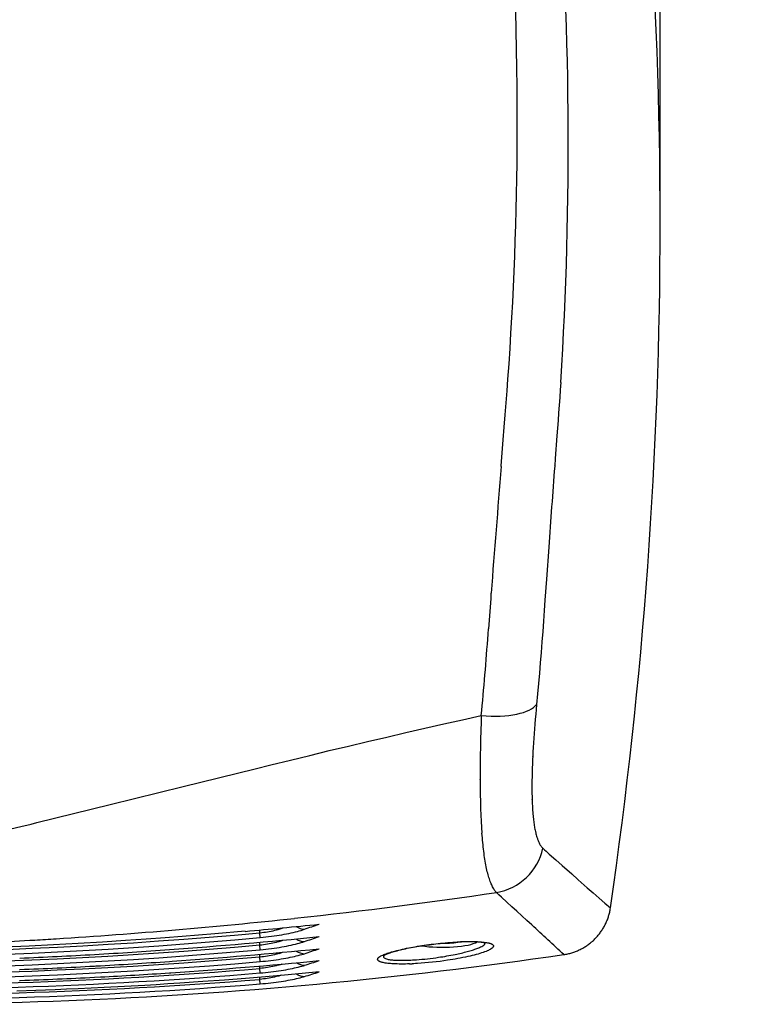
# Model space of a CAD drawing. Extents: x 1098 to 1867, y -28 to 663.
# Drawn here: x 1366 to 1495, y 280 to 456 of the extents above; entities that cross this region are included whole.
import ezdxf

# ---------------------------------------------------------------- set-up
doc = ezdxf.new("R2010")
doc.units = 0
doc.header["$PDSIZE"] = -1
doc.layers.get('0').update_dxf_attribs({"linetype": 'CONTINUOUS'})
doc.layers.get('DEFPOINTS').update_dxf_attribs({"color": 3, "linetype": 'CONTINUOUS'})
doc.layers.add('NOFER - cotas', color=4, linetype='CONTINUOUS')
doc.layers.add('S_PIEZA', color=7, linetype='CONTINUOUS')
doc.styles.add('NOFER', font='arial.ttf')
doc.dimstyles.new('TIPO MUEBLE', dxfattribs={"dimtxt": 50, "dimasz": 50, "dimexe": 0, "dimexo": 0.09, "dimgap": 25, "dimtad": 1, "dimtih": 1, "dimtoh": 1, "dimdec": 0, "dimrnd": 1e-09, "dimzin": 12, "dimdsep": 46, "dimtxsty": 'NOFER', "dimcen": 0.09, "dimadec": 0, "dimazin": 0, "dimtfac": 1, "dimtdec": 0, "dimtofl": 0, "dimtmove": 0, "dimatfit": 3, "dimfxl": 0, "dimtolj": 1, "dimtzin": 12, "dimarcsym": 0})

# ---------------------------------------------------------------- blocks, each defined once
blk = doc.blocks.new('01151.S alz')
at = {"layer": 'S_PIEZA', "ltscale": 0.015844}
blk.add_line((-6759.69, 4292.81), (-6759.7, 4293.44), dxfattribs=at)
at = {"layer": 'S_PIEZA', "ltscale": 0.00336}
blk.add_line((-6762.55, 4224.59), (-6762.54, 4224.72), dxfattribs=at)
at = {"layer": 'S_PIEZA', "ltscale": 0.000520199}
blk.add_line((-6752.96, 4224.67), (-6752.95, 4224.69), dxfattribs=at)
at = {"layer": 'S_PIEZA', "ltscale": 0.005227}
blk.add_line((-6764.36, 4201.71), (-6764.34, 4201.92), dxfattribs=at)
at = {"layer": 'S_PIEZA', "ltscale": 0.02333}
blk.add_line((-6764.88, 4194.57), (-6764.81, 4195.5), dxfattribs=at)
at = {"layer": 'S_PIEZA', "ltscale": 0.001838}
blk.add_line((-6756.88, 4172.61), (-6756.88, 4172.68), dxfattribs=at)
at = {"layer": 'S_PIEZA', "ltscale": 0.072303}
blk.add_line((-6806.59, 4170.44), (-6803.78, 4171.13), dxfattribs=at)
at = {"layer": 'S_PIEZA', "ltscale": 0.001501}
blk.add_line((-6766.3, 4168.46), (-6766.3, 4168.52), dxfattribs=at)
at = {"layer": 'S_PIEZA', "ltscale": 0.001575}
blk.add_line((-6757, 4164.88), (-6757, 4164.95), dxfattribs=at)
at = {"layer": 'S_PIEZA', "ltscale": 0.026283}
blk.add_line((-6846.77, 4160.53), (-6845.75, 4160.78), dxfattribs=at)
at = {"layer": 'S_PIEZA', "ltscale": 0.001972}
blk.add_line((-6748.79, 4150.61), (-6748.73, 4150.56), dxfattribs=at)
at = {"layer": 'S_PIEZA', "ltscale": 0.014203}
blk.add_line((-6805.78, 4140.98), (-6805.75, 4141.55), dxfattribs=at)
at = {"layer": 'S_PIEZA', "ltscale": 0.019924}
blk.add_line((-6805.71, 4140.19), (-6805.78, 4140.98), dxfattribs=at)
at = {"layer": 'S_PIEZA', "ltscale": 0.013662}
blk.add_line((-6805.78, 4138.81), (-6805.75, 4139.35), dxfattribs=at)
at = {"layer": 'S_PIEZA', "ltscale": 0.019974}
blk.add_line((-6805.71, 4138.01), (-6805.78, 4138.81), dxfattribs=at)
at = {"layer": 'S_PIEZA', "ltscale": 0.011908}
blk.add_line((-6821.96, 4135.92), (-6821.49, 4135.95), dxfattribs=at)
at = {"layer": 'S_PIEZA', "ltscale": 0.012718}
blk.add_line((-6805.78, 4136.68), (-6805.76, 4137.19), dxfattribs=at)
at = {"layer": 'S_PIEZA', "ltscale": 0.020049}
blk.add_line((-6805.71, 4135.88), (-6805.78, 4136.68), dxfattribs=at)
at = {"layer": 'S_PIEZA', "ltscale": 0.003091}
blk.add_line((-6797.98, 4137.24), (-6797.87, 4137.28), dxfattribs=at)
at = {"layer": 'S_PIEZA', "ltscale": 0.001944}
blk.add_line((-6797.87, 4137.28), (-6797.79, 4137.3), dxfattribs=at)
at = {"layer": 'S_PIEZA', "ltscale": 0.000357415}
blk.add_line((-6848.81, 4134.47), (-6848.8, 4134.47), dxfattribs=at)
at = {"layer": 'S_PIEZA', "ltscale": 0.006316}
blk.add_line((-6835.38, 4135.09), (-6835.13, 4135.1), dxfattribs=at)
at = {"layer": 'S_PIEZA', "ltscale": 0.006033}
blk.add_line((-6821.97, 4133.86), (-6821.73, 4133.88), dxfattribs=at)
at = {"layer": 'S_PIEZA', "ltscale": 0.011359}
blk.add_line((-6805.78, 4134.64), (-6805.76, 4135.09), dxfattribs=at)
at = {"layer": 'S_PIEZA', "ltscale": 0.020148}
blk.add_line((-6805.72, 4133.84), (-6805.78, 4134.64), dxfattribs=at)
at = {"layer": 'S_PIEZA', "ltscale": 0.003117}
blk.add_line((-6797.98, 4135.15), (-6797.86, 4135.19), dxfattribs=at)
at = {"layer": 'S_PIEZA', "ltscale": 0.001954}
blk.add_line((-6797.86, 4135.19), (-6797.79, 4135.21), dxfattribs=at)
at = {"layer": 'S_PIEZA', "ltscale": 0.011274}
blk.add_line((-6778.95, 4135.47), (-6778.5, 4135.49), dxfattribs=at)
at = {"layer": 'S_PIEZA', "ltscale": 0.002973}
blk.add_line((-6848.82, 4132.5), (-6848.7, 4132.5), dxfattribs=at)
at = {"layer": 'S_PIEZA', "ltscale": 0.026272}
blk.add_line((-6835.39, 4133.07), (-6834.34, 4133.13), dxfattribs=at)
at = {"layer": 'S_PIEZA', "ltscale": 0.009579}
blk.add_line((-6805.79, 4132.7), (-6805.77, 4133.08), dxfattribs=at)
at = {"layer": 'S_PIEZA', "ltscale": 0.020267}
blk.add_line((-6805.72, 4131.89), (-6805.79, 4132.7), dxfattribs=at)
at = {"layer": 'S_PIEZA', "ltscale": 0.003169}
blk.add_line((-6797.98, 4133.16), (-6797.86, 4133.19), dxfattribs=at)
at = {"layer": 'S_PIEZA', "ltscale": 0.001964}
blk.add_line((-6797.86, 4133.19), (-6797.79, 4133.21), dxfattribs=at)
at = {"layer": 'S_PIEZA'}
for points in [[(-6759.7, 4293.44), (-6759.72, 4295.14), (-6759.74, 4296.84), (-6759.77, 4298.54), (-6759.8, 4300.24), (-6759.84, 4301.94), (-6759.88, 4303.64), (-6759.92, 4305.34), (-6759.97, 4307.04), (-6760.02, 4308.74), (-6760.08, 4310.44), (-6760.14, 4312.14), (-6760.21, 4313.84), (-6760.28, 4315.54), (-6760.36, 4317.24), (-6760.44, 4318.94), (-6760.52, 4320.63), (-6760.62, 4322.33), (-6760.71, 4324.03), (-6760.81, 4325.73), (-6760.92, 4327.43), (-6761.03, 4329.13), (-6761.15, 4330.83)], [(-6761.32, 4240.25), (-6761.13, 4243), (-6760.95, 4245.76), (-6760.78, 4248.51), (-6760.62, 4251.27), (-6760.47, 4254.03), (-6760.34, 4256.79), (-6760.22, 4259.55), (-6760.11, 4262.31), (-6760.01, 4265.08), (-6759.93, 4267.85), (-6759.85, 4270.62), (-6759.79, 4273.39), (-6759.74, 4276.16), (-6759.7, 4278.93), (-6759.68, 4281.7), (-6759.66, 4284.48), (-6759.66, 4287.25), (-6759.67, 4290.03), (-6759.69, 4292.81)], [(-6762.54, 4224.72), (-6762.17, 4229.35), (-6761.99, 4231.62), (-6761.81, 4233.84), (-6761.64, 4236.02), (-6761.48, 4238.16), (-6761.32, 4240.25)], [(-6751.86, 4239.67), (-6751.95, 4238.31), (-6752.04, 4236.94), (-6752.14, 4235.57), (-6752.24, 4234.2), (-6752.34, 4232.83), (-6752.54, 4230.11), (-6752.85, 4226.04), (-6752.95, 4224.69)], [(-6754.02, 4210.12), (-6754.43, 4204.41), (-6754.69, 4200.65), (-6754.82, 4198.78), (-6754.96, 4196.9), (-6755.1, 4195.03), (-6755.24, 4193.16), (-6755.39, 4191.29), (-6755.55, 4189.43), (-6755.7, 4187.56), (-6755.87, 4185.7), (-6756.03, 4183.84), (-6756.2, 4181.98)], [(-6756.2, 4181.98), (-6756.28, 4181.08), (-6756.36, 4180.19), (-6756.43, 4179.31), (-6756.5, 4178.45), (-6756.57, 4177.59), (-6756.63, 4176.74), (-6756.69, 4175.91), (-6756.74, 4175.08), (-6756.79, 4174.27), (-6756.84, 4173.47), (-6756.88, 4172.68)], [(-6803.78, 4171.13), (-6800.29, 4171.99), (-6796.81, 4172.84), (-6793.35, 4173.68), (-6789.89, 4174.51), (-6786.46, 4175.32), (-6783.03, 4176.12), (-6779.62, 4176.92), (-6776.23, 4177.7), (-6772.84, 4178.46), (-6769.46, 4179.22), (-6766.1, 4179.96)], [(-6845.75, 4160.78), (-6832.58, 4164.02), (-6819.52, 4167.24), (-6806.59, 4170.44)], [(-6757, 4164.88), (-6756.98, 4164.27), (-6756.95, 4163.68), (-6756.91, 4163.1), (-6756.87, 4162.55), (-6756.85, 4162.28), (-6756.83, 4162.01), (-6756.8, 4161.75), (-6756.77, 4161.49), (-6756.75, 4161.24), (-6756.71, 4161), (-6756.68, 4160.76), (-6756.65, 4160.52), (-6756.61, 4160.29), (-6756.58, 4160.06), (-6756.54, 4159.84), (-6756.5, 4159.62), (-6756.46, 4159.41), (-6756.41, 4159.21)], [(-6866.7, 4155.99), (-6865.8, 4156.16), (-6864.91, 4156.35), (-6864, 4156.53), (-6863.1, 4156.72), (-6862.2, 4156.92), (-6861.29, 4157.11), (-6860.39, 4157.31), (-6859.48, 4157.51), (-6858.57, 4157.72), (-6857.67, 4157.92), (-6856.76, 4158.13), (-6855.85, 4158.35), (-6854.03, 4158.77), (-6852.21, 4159.21), (-6850.4, 4159.65), (-6848.58, 4160.09), (-6846.77, 4160.53)], [(-6765.02, 4151.99), (-6765.08, 4152.28), (-6765.15, 4152.58), (-6765.21, 4152.89), (-6765.28, 4153.2), (-6765.34, 4153.53), (-6765.39, 4153.86), (-6765.45, 4154.21), (-6765.5, 4154.55), (-6765.56, 4154.91), (-6765.61, 4155.28), (-6765.66, 4155.65), (-6765.7, 4156.03), (-6765.75, 4156.42), (-6765.79, 4156.81), (-6765.83, 4157.21), (-6765.87, 4157.63), (-6765.91, 4158.04), (-6765.94, 4158.47), (-6765.98, 4158.9)], [(-6756.41, 4159.21), (-6756.35, 4158.9), (-6756.31, 4158.75), (-6756.27, 4158.6), (-6756.19, 4158.33), (-6756.15, 4158.19), (-6756.11, 4158.06), (-6756.06, 4157.93), (-6756.02, 4157.8), (-6755.98, 4157.68), (-6755.93, 4157.57), (-6755.87, 4157.42), (-6755.81, 4157.28), (-6755.74, 4157.14), (-6755.67, 4157.01), (-6755.6, 4156.88), (-6755.53, 4156.76), (-6755.46, 4156.65), (-6755.39, 4156.55), (-6755.31, 4156.45), (-6755.23, 4156.36), (-6755.15, 4156.27), (-6755.07, 4156.19)], [(-6755.07, 4156.19), (-6754.78, 4155.93), (-6754.5, 4155.67), (-6753.93, 4155.16), (-6752.72, 4154.09), (-6751.6, 4153.09), (-6749.88, 4151.58), (-6748.79, 4150.61)], [(-6763.39, 4148.27), (-6763.44, 4148.33), (-6763.49, 4148.38), (-6763.59, 4148.5), (-6763.69, 4148.63), (-6763.79, 4148.77), (-6763.88, 4148.92), (-6763.97, 4149.08), (-6764.07, 4149.25), (-6764.16, 4149.43), (-6764.24, 4149.61), (-6764.33, 4149.81), (-6764.41, 4150.02), (-6764.49, 4150.23), (-6764.57, 4150.45), (-6764.65, 4150.69), (-6764.73, 4150.93), (-6764.8, 4151.18), (-6764.88, 4151.44), (-6764.95, 4151.71), (-6765.02, 4151.99)], [(-6748.73, 4150.56), (-6747.11, 4149.12), (-6746.04, 4148.18), (-6745, 4147.26), (-6743.97, 4146.36), (-6742.97, 4145.49)], [(-6757.07, 4142.45), (-6757.95, 4143.25), (-6758.83, 4144.07), (-6759.73, 4144.89), (-6760.64, 4145.72), (-6761.55, 4146.56), (-6762.47, 4147.41), (-6762.93, 4147.84), (-6763.39, 4148.27)], [(-6751.33, 4137.14), (-6751.14, 4137.17), (-6750.96, 4137.2), (-6750.78, 4137.23), (-6750.59, 4137.27), (-6750.41, 4137.31), (-6750.24, 4137.36), (-6750.06, 4137.41), (-6749.88, 4137.46), (-6749.71, 4137.51), (-6749.54, 4137.57), (-6749.37, 4137.63), (-6749.2, 4137.7), (-6749.03, 4137.76), (-6748.86, 4137.83), (-6748.7, 4137.91), (-6748.54, 4137.98), (-6748.37, 4138.06), (-6748.21, 4138.14), (-6748.05, 4138.23), (-6747.89, 4138.31), (-6747.74, 4138.4), (-6747.58, 4138.5), (-6747.43, 4138.59), (-6747.28, 4138.69), (-6747.13, 4138.79), (-6746.99, 4138.9), (-6746.84, 4139), (-6746.7, 4139.11), (-6746.56, 4139.22), (-6746.42, 4139.34), (-6746.28, 4139.45), (-6746.15, 4139.57), (-6746.02, 4139.69), (-6745.89, 4139.81), (-6745.76, 4139.94), (-6745.64, 4140.07), (-6745.51, 4140.2), (-6745.39, 4140.33), (-6745.27, 4140.46), (-6745.16, 4140.6), (-6745.04, 4140.74), (-6744.93, 4140.88), (-6744.82, 4141.02), (-6744.72, 4141.17), (-6744.62, 4141.31), (-6744.51, 4141.46), (-6744.42, 4141.61), (-6744.32, 4141.76), (-6744.23, 4141.92), (-6744.14, 4142.07), (-6744.05, 4142.23), (-6743.97, 4142.39), (-6743.88, 4142.55), (-6743.81, 4142.71), (-6743.73, 4142.88), (-6743.66, 4143.04), (-6743.59, 4143.2), (-6743.52, 4143.37), (-6743.46, 4143.54), (-6743.4, 4143.71), (-6743.34, 4143.88), (-6743.29, 4144.06), (-6743.24, 4144.23), (-6743.19, 4144.41), (-6743.14, 4144.58), (-6743.1, 4144.76), (-6743.06, 4144.94), (-6743.03, 4145.12), (-6743, 4145.3), (-6742.97, 4145.49)], [(-6808.41, 4141.31), (-6813.85, 4140.84), (-6819.68, 4140.37), (-6822.76, 4140.13), (-6826.12, 4139.89), (-6829.85, 4139.64), (-6833.95, 4139.37), (-6838.32, 4139.12), (-6842.72, 4138.88), (-6847.12, 4138.67), (-6851.67, 4138.47), (-6856.94, 4138.27), (-6859.72, 4138.18), (-6862.5, 4138.1), (-6867.63, 4137.98), (-6872.5, 4137.9), (-6877.11, 4137.85), (-6881.6, 4137.83), (-6886, 4137.83), (-6890.29, 4137.86), (-6894.49, 4137.92), (-6898.59, 4137.99), (-6902.59, 4138.09)], [(-6805.78, 4140.98), (-6810.31, 4140.58), (-6814.84, 4140.2), (-6819.37, 4139.85), (-6823.91, 4139.52), (-6828.44, 4139.2), (-6832.98, 4138.92), (-6837.51, 4138.65), (-6842.05, 4138.41), (-6846.59, 4138.2), (-6851.13, 4138.01), (-6855.67, 4137.84), (-6860.22, 4137.7), (-6864.76, 4137.59), (-6869.31, 4137.5), (-6873.85, 4137.44), (-6878.4, 4137.4), (-6882.95, 4137.4), (-6887.5, 4137.42), (-6892.05, 4137.46)], [(-6802.28, 4141.69), (-6802.41, 4141.64), (-6802.55, 4141.6), (-6802.69, 4141.55), (-6802.84, 4141.51), (-6803.13, 4141.44), (-6803.44, 4141.36), (-6803.76, 4141.29), (-6804.08, 4141.23), (-6804.41, 4141.17), (-6804.74, 4141.12), (-6805.09, 4141.07), (-6805.43, 4141.02), (-6805.78, 4140.98)], [(-6805.71, 4140.19), (-6805.2, 4140.24), (-6804.69, 4140.29), (-6804.2, 4140.35), (-6803.71, 4140.41), (-6803.23, 4140.48), (-6802.75, 4140.55), (-6802.29, 4140.62), (-6801.84, 4140.7), (-6801.4, 4140.78), (-6800.98, 4140.86), (-6800.56, 4140.94), (-6800.16, 4141.03), (-6799.78, 4141.12), (-6799.41, 4141.21), (-6799.05, 4141.3), (-6798.71, 4141.39), (-6798.39, 4141.48), (-6798.08, 4141.58), (-6797.79, 4141.67)], [(-6892.07, 4136.65), (-6887.51, 4136.6), (-6882.95, 4136.58), (-6878.39, 4136.59), (-6873.84, 4136.62), (-6869.29, 4136.69), (-6864.74, 4136.78), (-6860.2, 4136.89), (-6855.65, 4137.03), (-6851.11, 4137.2), (-6846.57, 4137.39), (-6842.03, 4137.61), (-6837.5, 4137.85), (-6832.96, 4138.11), (-6828.42, 4138.4), (-6823.88, 4138.71), (-6819.33, 4139.05), (-6814.79, 4139.41), (-6810.25, 4139.79), (-6805.71, 4140.19)], [(-6802.28, 4139.5), (-6802.42, 4139.45), (-6802.56, 4139.41), (-6802.71, 4139.37), (-6802.85, 4139.33), (-6803.15, 4139.25), (-6803.46, 4139.18), (-6803.77, 4139.11), (-6804.09, 4139.05), (-6804.42, 4138.99), (-6804.76, 4138.94), (-6805.1, 4138.89), (-6805.44, 4138.84), (-6805.78, 4138.81)], [(-6805.71, 4138.01), (-6805.2, 4138.06), (-6804.7, 4138.11), (-6804.2, 4138.17), (-6803.71, 4138.23), (-6803.23, 4138.29), (-6802.76, 4138.36), (-6802.29, 4138.43), (-6801.84, 4138.51), (-6801.4, 4138.58), (-6800.98, 4138.66), (-6800.56, 4138.75), (-6800.16, 4138.83), (-6799.78, 4138.92), (-6799.41, 4139.01), (-6799.05, 4139.1), (-6798.71, 4139.19), (-6798.39, 4139.28), (-6798.08, 4139.37), (-6797.79, 4139.47)], [(-6783.4, 4137.06), (-6783.35, 4137.1), (-6783.31, 4137.12), (-6783.24, 4137.16), (-6783.08, 4137.23), (-6782.98, 4137.27), (-6782.88, 4137.31), (-6782.76, 4137.36), (-6782.63, 4137.4), (-6782.42, 4137.48), (-6782.21, 4137.55), (-6781.97, 4137.62), (-6781.73, 4137.69), (-6781.46, 4137.77), (-6781.19, 4137.84), (-6780.9, 4137.91), (-6780.61, 4137.98), (-6780.31, 4138.05), (-6780.01, 4138.12), (-6779.69, 4138.19), (-6779.37, 4138.26), (-6779.03, 4138.32), (-6778.69, 4138.39), (-6778.34, 4138.45), (-6777.99, 4138.52), (-6777.63, 4138.58), (-6777.26, 4138.64), (-6776.89, 4138.7), (-6776.52, 4138.75), (-6776.14, 4138.81), (-6775.76, 4138.86), (-6775.38, 4138.91), (-6775, 4138.96), (-6774.61, 4139.01), (-6774.23, 4139.06), (-6773.85, 4139.1), (-6773.46, 4139.14), (-6773.09, 4139.18), (-6772.71, 4139.21), (-6772.33, 4139.25), (-6771.96, 4139.28), (-6771.59, 4139.3), (-6771.22, 4139.33), (-6770.87, 4139.35), (-6770.51, 4139.37), (-6770.28, 4139.38), (-6769.82, 4139.4)], [(-6777.54, 4138.62), (-6777.14, 4138.69), (-6776.73, 4138.75), (-6776.32, 4138.81), (-6775.91, 4138.87), (-6775.5, 4138.92), (-6775.08, 4138.98), (-6774.67, 4139.03), (-6774.25, 4139.08), (-6773.83, 4139.12), (-6773.42, 4139.17), (-6772.99, 4139.21), (-6772.55, 4139.25), (-6772.09, 4139.29), (-6771.64, 4139.33), (-6771.21, 4139.36), (-6770.8, 4139.39), (-6770.41, 4139.41), (-6770.03, 4139.43), (-6769.65, 4139.44)], [(-6765.37, 4139.19), (-6765.43, 4139.21), (-6765.48, 4139.23), (-6765.55, 4139.24), (-6765.63, 4139.26), (-6765.72, 4139.28), (-6765.82, 4139.3), (-6765.94, 4139.31), (-6766.09, 4139.33), (-6766.26, 4139.35), (-6766.43, 4139.37), (-6766.61, 4139.38), (-6766.81, 4139.4), (-6767.01, 4139.41), (-6767.22, 4139.42), (-6767.45, 4139.42), (-6767.68, 4139.43), (-6767.92, 4139.43), (-6768.17, 4139.44), (-6768.43, 4139.44), (-6768.69, 4139.43), (-6768.96, 4139.43), (-6769.24, 4139.42), (-6769.82, 4139.4)], [(-6769.65, 4139.44), (-6769.28, 4139.46), (-6768.91, 4139.47), (-6768.55, 4139.48), (-6768.2, 4139.48), (-6767.86, 4139.48), (-6767.54, 4139.47), (-6767.22, 4139.47), (-6766.92, 4139.46), (-6766.62, 4139.44), (-6766.34, 4139.43), (-6766.08, 4139.41), (-6765.83, 4139.39), (-6765.59, 4139.36), (-6765.36, 4139.33), (-6765.15, 4139.3), (-6764.96, 4139.26), (-6764.78, 4139.22), (-6764.7, 4139.2), (-6764.62, 4139.18), (-6764.55, 4139.16), (-6764.47, 4139.13)], [(-6892.07, 4134.71), (-6887.51, 4134.65), (-6882.95, 4134.62), (-6878.4, 4134.62), (-6873.85, 4134.64), (-6869.3, 4134.69), (-6864.75, 4134.77), (-6860.2, 4134.87), (-6855.66, 4135), (-6851.12, 4135.15), (-6846.58, 4135.33), (-6842.04, 4135.53), (-6837.5, 4135.76), (-6832.96, 4136.01), (-6828.42, 4136.28), (-6823.88, 4136.58), (-6819.34, 4136.91), (-6814.8, 4137.25), (-6810.25, 4137.62), (-6805.71, 4138.01)], [(-6805.78, 4138.81), (-6810.31, 4138.42), (-6814.85, 4138.05), (-6819.38, 4137.71), (-6823.92, 4137.39), (-6828.45, 4137.09), (-6832.99, 4136.81), (-6837.53, 4136.56), (-6842.07, 4136.34), (-6846.61, 4136.14), (-6851.15, 4135.96), (-6855.7, 4135.81), (-6860.24, 4135.68), (-6864.78, 4135.58), (-6869.33, 4135.51), (-6873.87, 4135.46), (-6878.42, 4135.43), (-6882.96, 4135.44), (-6887.51, 4135.47), (-6892.06, 4135.52)], [(-6783.59, 4137.13), (-6783.39, 4137.21), (-6783.17, 4137.29), (-6782.94, 4137.37), (-6782.7, 4137.46), (-6782.44, 4137.54), (-6782.16, 4137.62), (-6781.87, 4137.7), (-6781.57, 4137.78), (-6781.26, 4137.86), (-6780.94, 4137.94), (-6780.6, 4138.02), (-6780.24, 4138.1), (-6779.87, 4138.19), (-6779.49, 4138.26), (-6779.1, 4138.34), (-6778.72, 4138.41), (-6778.33, 4138.49), (-6777.94, 4138.55), (-6777.54, 4138.62)], [(-6765.02, 4137.82), (-6765.13, 4137.77), (-6765.25, 4137.72), (-6765.5, 4137.63), (-6765.76, 4137.53), (-6766.05, 4137.43), (-6766.35, 4137.34), (-6766.67, 4137.24), (-6767.01, 4137.15), (-6767.36, 4137.06), (-6767.73, 4136.96), (-6768.12, 4136.87), (-6768.53, 4136.77), (-6768.96, 4136.68), (-6769.41, 4136.59), (-6769.86, 4136.5), (-6770.31, 4136.41), (-6770.76, 4136.33), (-6771.21, 4136.26), (-6771.67, 4136.18), (-6772.14, 4136.11)], [(-6770.8, 4137.17), (-6770.51, 4137.23), (-6770.22, 4137.29), (-6769.93, 4137.35), (-6769.66, 4137.42), (-6769.38, 4137.48), (-6769.12, 4137.55), (-6768.86, 4137.62), (-6768.61, 4137.68), (-6768.37, 4137.75), (-6768.13, 4137.81), (-6767.91, 4137.88), (-6767.69, 4137.95), (-6767.48, 4138.01), (-6767.28, 4138.08), (-6767.09, 4138.15), (-6766.91, 4138.21), (-6766.73, 4138.28), (-6766.57, 4138.34), (-6766.42, 4138.41)], [(-6764.47, 4139.13), (-6764.41, 4139.11), (-6764.35, 4139.09), (-6764.29, 4139.06), (-6764.24, 4139.04), (-6764.19, 4139.01), (-6764.14, 4138.98), (-6764.1, 4138.96), (-6764.07, 4138.93), (-6764.04, 4138.9), (-6764.01, 4138.87), (-6763.98, 4138.84), (-6763.96, 4138.81), (-6763.95, 4138.78), (-6763.94, 4138.75), (-6763.93, 4138.71), (-6763.93, 4138.68), (-6763.93, 4138.65), (-6763.94, 4138.61), (-6763.95, 4138.58), (-6763.96, 4138.54), (-6763.98, 4138.51), (-6764.01, 4138.47), (-6764.04, 4138.43), (-6764.07, 4138.39), (-6764.11, 4138.35), (-6764.16, 4138.31), (-6764.21, 4138.27), (-6764.26, 4138.23), (-6764.32, 4138.18), (-6764.38, 4138.14), (-6764.45, 4138.1), (-6764.52, 4138.06), (-6764.67, 4137.98), (-6764.83, 4137.9), (-6765.02, 4137.82)], [(-6892.07, 4132.82), (-6887.52, 4132.76), (-6882.98, 4132.72), (-6878.43, 4132.7), (-6873.88, 4132.72), (-6869.33, 4132.75), (-6864.78, 4132.82), (-6860.23, 4132.9), (-6855.68, 4133.02), (-6851.13, 4133.16), (-6846.59, 4133.32), (-6842.04, 4133.51), (-6837.49, 4133.72), (-6832.95, 4133.96), (-6828.41, 4134.22), (-6823.86, 4134.51), (-6819.32, 4134.82), (-6814.78, 4135.15), (-6810.25, 4135.5), (-6805.71, 4135.88)], [(-6805.78, 4136.68), (-6810.31, 4136.31), (-6814.85, 4135.95), (-6819.38, 4135.62), (-6823.92, 4135.31), (-6828.45, 4135.03), (-6832.99, 4134.77), (-6837.53, 4134.53), (-6842.07, 4134.32), (-6846.61, 4134.13), (-6851.15, 4133.97), (-6855.69, 4133.83), (-6860.24, 4133.72), (-6864.78, 4133.63), (-6869.33, 4133.57), (-6873.87, 4133.53), (-6878.42, 4133.52), (-6882.96, 4133.54), (-6887.51, 4133.58), (-6892.06, 4133.64)], [(-6802.29, 4137.36), (-6802.43, 4137.32), (-6802.57, 4137.27), (-6802.71, 4137.23), (-6802.85, 4137.19), (-6803.15, 4137.12), (-6803.46, 4137.05), (-6803.77, 4136.98), (-6804.1, 4136.92), (-6804.43, 4136.86), (-6804.76, 4136.81), (-6805.1, 4136.76), (-6805.44, 4136.72), (-6805.78, 4136.68)], [(-6805.71, 4135.88), (-6805.22, 4135.93), (-6804.74, 4135.98), (-6804.26, 4136.03), (-6803.78, 4136.09), (-6803.32, 4136.15), (-6802.86, 4136.21), (-6802.41, 4136.28), (-6801.97, 4136.35), (-6801.54, 4136.42), (-6801.13, 4136.49), (-6800.72, 4136.57), (-6800.33, 4136.65), (-6799.95, 4136.73), (-6799.59, 4136.81), (-6799.24, 4136.9), (-6798.9, 4136.98), (-6798.58, 4137.07), (-6798.27, 4137.16), (-6797.98, 4137.24)], [(-6784.13, 4135.83), (-6784.2, 4135.85), (-6784.26, 4135.88), (-6784.32, 4135.9), (-6784.37, 4135.93), (-6784.42, 4135.96), (-6784.47, 4135.98), (-6784.51, 4136.01), (-6784.54, 4136.04), (-6784.57, 4136.07), (-6784.6, 4136.1), (-6784.62, 4136.13), (-6784.64, 4136.16), (-6784.66, 4136.19), (-6784.67, 4136.23), (-6784.67, 4136.26), (-6784.67, 4136.29), (-6784.67, 4136.33), (-6784.66, 4136.36), (-6784.65, 4136.39), (-6784.64, 4136.43), (-6784.61, 4136.47), (-6784.59, 4136.5), (-6784.56, 4136.54), (-6784.53, 4136.58), (-6784.49, 4136.62), (-6784.44, 4136.65), (-6784.39, 4136.69), (-6784.34, 4136.73), (-6784.28, 4136.77), (-6784.22, 4136.81), (-6784.15, 4136.85), (-6784.09, 4136.89), (-6783.94, 4136.97), (-6783.77, 4137.05), (-6783.59, 4137.13)], [(-6778.95, 4135.47), (-6779.31, 4135.46), (-6779.67, 4135.45), (-6780.05, 4135.45), (-6780.42, 4135.45), (-6780.8, 4135.45), (-6781.17, 4135.46), (-6781.51, 4135.47), (-6781.83, 4135.49), (-6782.13, 4135.5), (-6782.39, 4135.52), (-6782.64, 4135.55), (-6782.87, 4135.57), (-6783.09, 4135.6), (-6783.3, 4135.63), (-6783.5, 4135.67), (-6783.68, 4135.7), (-6783.84, 4135.74), (-6784, 4135.78), (-6784.07, 4135.8), (-6784.13, 4135.83)], [(-6783.39, 4137.07), (-6783.45, 4137.02), (-6783.5, 4136.97), (-6783.54, 4136.93), (-6783.57, 4136.88), (-6783.59, 4136.86), (-6783.6, 4136.83), (-6783.6, 4136.81), (-6783.61, 4136.79), (-6783.61, 4136.77), (-6783.61, 4136.75), (-6783.61, 4136.73), (-6783.61, 4136.7), (-6783.6, 4136.68), (-6783.6, 4136.66), (-6783.59, 4136.64), (-6783.57, 4136.62)], [(-6782.77, 4136.28), (-6782.61, 4136.25), (-6782.43, 4136.22), (-6782.23, 4136.19), (-6782.03, 4136.17), (-6781.81, 4136.15), (-6781.58, 4136.14), (-6781.34, 4136.13), (-6781.09, 4136.12), (-6780.83, 4136.11), (-6780.55, 4136.11), (-6780.27, 4136.11), (-6779.98, 4136.11), (-6779.68, 4136.11), (-6779.37, 4136.12), (-6779.05, 4136.13), (-6778.73, 4136.15), (-6778.4, 4136.17), (-6778.06, 4136.19), (-6777.71, 4136.21)], [(-6772.14, 4136.11), (-6772.81, 4136.01), (-6773.49, 4135.92), (-6774.18, 4135.84), (-6774.86, 4135.77), (-6775.55, 4135.7), (-6776.22, 4135.64), (-6776.89, 4135.58), (-6777.55, 4135.54), (-6777.87, 4135.52), (-6778.19, 4135.5), (-6778.5, 4135.49)], [(-6795.13, 4134.03), (-6798.17, 4133.75), (-6801.38, 4133.46), (-6804.77, 4133.17), (-6808.34, 4132.87), (-6812.09, 4132.58), (-6816.01, 4132.29), (-6820.12, 4132.01), (-6822.26, 4131.87), (-6824.33, 4131.74), (-6826.39, 4131.62), (-6830.04, 4131.41), (-6833.69, 4131.22), (-6836.02, 4131.11), (-6838.34, 4131), (-6840.4, 4130.92), (-6842.45, 4130.83), (-6845.88, 4130.7), (-6849.3, 4130.59)], [(-6802.3, 4135.3), (-6802.44, 4135.26), (-6802.58, 4135.22), (-6802.72, 4135.18), (-6802.87, 4135.14), (-6803.17, 4135.06), (-6803.47, 4134.99), (-6803.78, 4134.93), (-6804.1, 4134.87), (-6804.43, 4134.82), (-6804.76, 4134.76), (-6805.1, 4134.72), (-6805.44, 4134.68), (-6805.78, 4134.64)], [(-6805.72, 4133.84), (-6805.23, 4133.88), (-6804.74, 4133.93), (-6804.26, 4133.98), (-6803.79, 4134.03), (-6803.32, 4134.09), (-6802.86, 4134.15), (-6802.41, 4134.22), (-6801.97, 4134.29), (-6801.54, 4134.36), (-6801.13, 4134.43), (-6800.72, 4134.5), (-6800.33, 4134.58), (-6799.95, 4134.66), (-6799.59, 4134.74), (-6799.24, 4134.82), (-6798.9, 4134.9), (-6798.58, 4134.98), (-6798.27, 4135.07), (-6797.98, 4135.15)], [(-6802.31, 4133.34), (-6802.45, 4133.3), (-6802.59, 4133.26), (-6802.88, 4133.19), (-6803.18, 4133.11), (-6803.48, 4133.05), (-6803.8, 4132.98), (-6804.11, 4132.93), (-6804.44, 4132.87), (-6804.77, 4132.82), (-6805.1, 4132.78), (-6805.44, 4132.74), (-6805.79, 4132.7)], [(-6805.72, 4131.89), (-6805.23, 4131.94), (-6804.74, 4131.98), (-6804.26, 4132.03), (-6803.79, 4132.08), (-6803.32, 4132.14), (-6802.86, 4132.2), (-6802.41, 4132.26), (-6801.97, 4132.33), (-6801.55, 4132.39), (-6801.13, 4132.46), (-6800.72, 4132.53), (-6800.33, 4132.61), (-6799.95, 4132.68), (-6799.59, 4132.76), (-6799.23, 4132.84), (-6798.9, 4132.91), (-6798.58, 4132.99), (-6798.27, 4133.08), (-6797.98, 4133.16)]]:
    blk.add_lwpolyline(points, dxfattribs=at)
for centre, radius, start, end in [((10119.74, 2878.37), 16935.88, 175.440785, 175.517721), ((-2912.17, 3936.24), 3851.6, 175.70533, 175.92233), ((-5843.27, 4131.3), 923.78, 175.6289, 176.015), ((-7408.46, 4240.93), 645.25, 354.57811, 355.87999), ((-6626.24, 4166.2), 130.8, 177.1886, 178.5063), ((-6906.1, 5136.35), 998.42, 273.66481, 276.1266), ((-6896.65, 5126.21), 988.85, 275.11953, 275.89159), ((-6804.75, 4149.17), 7.88, 288.3045, 293.4923), ((-7021.43, 4793), 688.64, 288.95006, 289.18264), ((-9246.25, 1443.63), 3671.46, 47.19191, 47.31406), ((-6904.95, 5107.72), 969.76, 272.62097, 273.47912), ((-6908.31, 5166.64), 1028.78, 273.46682, 273.67971), ((-6889.78, 5073.85), 938.27, 274.14505, 275.78833), ((-6804.7, 4146.93), 7.82, 288.0356, 293.1071), ((-6990.65, 4710.41), 602.63, 288.66458, 288.93007), ((-6765.67, 4139.13), 0.205, 332.2392, 28.5236), ((-6885.62, 5017.91), 882.17, 273.26507, 274.13832), ((-6884.61, 5036.76), 903.02, 274.00816, 275.68553), ((-6804.83, 4145.18), 8.22, 287.9836, 292.2008), ((-6958.06, 4623.33), 511.77, 288.2496, 288.5617), ((-6768.54, 4143.31), 5.34, 293.3699, 298.0853), ((-6874.07, 4978.54), 850.31, 266.29224, 278.29985), ((-6883.7, 4984.02), 848.23, 272.35768, 273.2657), ((-6882.06, 5000.55), 866.72, 273.10376, 273.97591), ((-6880.04, 5004.96), 873.03, 273.82971, 275.58036), ((-6929.75, 4549.1), 434.41, 287.6842, 288.0513), ((-6782.1, 4139.7), 3.49, 253.5062, 258.9542), ((-6781.73, 4189.94), 53.88, 274.271, 278.4983), ((-6781.29, 4188.71), 52.6, 278.2275, 281.5041), ((-6879.79, 4954.31), 820.43, 272.16476, 273.10256), ((-6804.69, 4142.89), 7.96, 287.5119, 291.2918), ((-6906.77, 4490.72), 373.75, 286.9538, 287.3795), ((-6874.57, 4974.97), 845.07, 268.81417, 274.66883), ((-6877.81, 4965.97), 833.97, 271.9999, 272.91535), ((-6878.55, 4982.58), 850.6, 272.97894, 273.81393), ((-6804.71, 4141.13), 8.14, 287.1423, 290.3232), ((-6874.68, 4973.72), 844.64, 268.81942, 274.68276)]:
    blk.add_arc(centre, radius, start, end, dxfattribs=at)
for centre, major_axis, ratio, start_param, end_param in [((-7372.77, 4268.29), (0.21, -737.62), 0.865907, 1.403296, 1.737546), ((-7346.64, 4444.66), (397.84, -582.11), 0.762645, 0.772738, 0.926208), ((-6765.93, 4183.52), (9.96, -0.9), 0.356267, 4.727735, 6.097878), ((-6469.07, 5668.46), (-293.2, -1521.36), 0.032084, 6.081054, 6.121258), ((-6748.59, 4200.14), (-6.67, -42.47), 0.121773, 5.533593, 5.70786), ((-6759.61, 4196.73), (-3.99, -46.79), 0.115101, 5.370889, 5.663558), ((-6764.71, 4158.03), (-6.83, -7.3), 0.974654, 0.899533, 2.123105), ((-6843.38, 4181.49), (204.37, 13.43), 0.202595, 4.915227, 5.101214), ((-6798.12, 4145.01), (1.11, -3.21), 0.804142, 5.460085, 5.997437), ((-6798.12, 4142.8), (1.09, -3.22), 0.804654, 5.466722, 6.001348), ((-6773.06, 4139.87), (6.56, 0), 0.21644, 4.097634, 5.947945), ((-6773.06, 4140.32), (-5.27, 0), 0.21644, 1.570796, 2.200123), ((-6798.11, 4140.64), (1.07, -3.23), 0.805381, 5.478972, 6.008183), ((-6774.47, 4137.81), (9.01, 1.35), 0.142302, 5.907604, 6.18995), ((-6798.1, 4138.56), (1.03, -3.24), 0.80633, 5.497, 6.018206), ((-6776.13, 4137.63), (7.48, 0.9), 0.162508, 3.225709, 3.497507), ((-6637.06, 5653.81), (-481.25, -1484.35), 0.700372, 0.209071, 0.285725), ((-6652.71, 5450.51), (-514.25, -1263.76), 0.738935, 0.276905, 0.359346), ((-6798.09, 4136.56), (0.99, -3.25), 0.807487, 5.522009, 6.031649)]:
    blk.add_ellipse(centre, major_axis=major_axis, ratio=ratio, start_param=start_param, end_param=end_param, dxfattribs=at)
blk = doc.blocks.new('_ArchTick')
at = {"color": 0, "linetype": 'ByBlock', "const_width": 0.15}
blk.add_lwpolyline([(-0.5, -0.5), (0.5, 0.5)], dxfattribs=at)
blk = doc.blocks.new('*D3')
at = {"layer": 'DEFPOINTS', "color": 0}
for p in [(1480.84, 606.96), (1200.85, 419.73), (1480.84, 419.71)]:
    blk.add_point(p, dxfattribs=at)
at = {"layer": 'NOFER - cotas', "color": 0, "lineweight": -2}
for p, q in [((1200.85, 419.82), (1200.85, 606.96)), ((1200.85, 606.96), (1480.84, 606.96)), ((1480.84, 419.8), (1480.84, 606.96))]:
    blk.add_line(p, q, dxfattribs=at)
at = {"layer": 'NOFER - cotas', "color": 0, "lineweight": -2, "xscale": 25, "yscale": 25, "zscale": 25, "rotation": 180}
blk.add_blockref('_ArchTick', (1200.85, 606.96), dxfattribs=at)
at = {"layer": 'NOFER - cotas', "color": 0, "lineweight": -2, "xscale": 25, "yscale": 25, "zscale": 25}
blk.add_blockref('_ArchTick', (1480.84, 606.96), dxfattribs=at)
at = {"layer": 'NOFER - cotas', "color": 0, "insert": (1340.84, 639.83), "char_height": 35, "attachment_point": 5, "style": 'NOFER'}
blk.add_mtext('\\A1;280', dxfattribs=at)

msp = doc.modelspace()

# ---------------------------------------------------------------- block references
msp.add_blockref('01151.S alz', (8214.9, -3848.46))

# ---------------------------------------------------------------- dimensions: what is measured, and where the dimension line sits
at = {"layer": 'NOFER - cotas'}
dim = msp.add_linear_dim(base=(1480.84, 606.96), p1=(1200.85, 419.73), p2=(1480.84, 419.71), dimstyle='TIPO MUEBLE', override={"dimtxt": 35, "dimasz": 25, "dimgap": 15, "dimblk1": 'ArchTick', "dimblk2": 'ArchTick', "dimsah": 1}, dxfattribs=at)
dim.commit()
dim.dimension.update_dxf_attribs({"geometry": '*D3', "text_midpoint": (1340.84, 639.83)})

doc.saveas('drawing.dxf')
